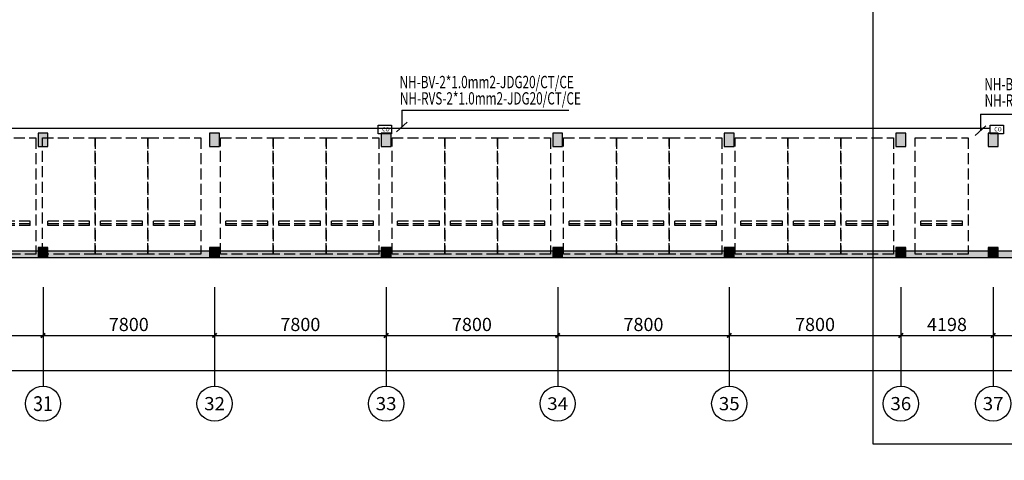
# Model space of a CAD drawing. Extents: x -3017064 to -2451794, y -7125462 to -6560191.
# Drawn here: x -2809795 to -2765030, y -6976585 to -6956551 of the extents above; entities that cross this region are included whole.
import ezdxf
from ezdxf.enums import TextEntityAlignment as Align

# ---------------------------------------------------------------- set-up
doc = ezdxf.new("R2010")
doc.units = 0
doc.header["$LTSCALE"] = 1000
doc.header["$MEASUREMENT"] = 0
doc.linetypes.add('7', pattern=[1.2, -0.3, 0.6, -0.3])
doc.linetypes.add('DASH', pattern=[0.35, 0.25, -0.1])
doc.layers.get('0').update_dxf_attribs({"linetype": 'CONTINUOUS'})
doc.layers.get('Defpoints').update_dxf_attribs({"linetype": 'CONTINUOUS'})
for name, color, linetype in [('DIM-动力', 7, 'CONTINUOUS'), ('ECS', 7, 'CONTINUOUS'), ('K_FL', 10, 'CONTINUOUS'), ('LINMK1', 7, 'CONTINUOUS'), ('WALL', 8, 'CONTINUOUS'), ('停车位', 252, 'CONTINUOUS'), ('柱', 2, 'CONTINUOUS'), ('柱虚线', 54, '7'), ('砼墙', 3, 'CONTINUOUS')]:
    doc.layers.add(name, color=color, linetype=linetype)
doc.styles.add('_TCH_AXIS', font='COMPLEX', dxfattribs={"bigfont": 'GBCBIG'})
doc.styles.add('_TCH_DIM_T3', font='txt', dxfattribs={"width": 0.705882})
doc.styles.add('_TEL_DIM', font='txt.shx', dxfattribs={"width": 0.8, "height": 3.5, "bigfont": 'hzdx.shx'})
doc.styles.add('C3', font='hztxt_e.shx', dxfattribs={"width": 0.7, "bigfont": 'hztxt.shx'})
doc.styles.get("Standard").update_dxf_attribs({"font": 'GBENOR', "bigfont": 'GBCBIG'})
doc.dimstyles.new('_TCH_ARCH&&100', dxfattribs={"dimtxt": 297.5, "dimasz": 100, "dimexe": 250, "dimexo": 300, "dimgap": 100, "dimtad": 1, "dimdec": 0, "dimzin": 0, "dimdsep": 46, "dimtxsty": '_TCH_DIM_T3', "dimblk": 'ARCHTICK', "dimcen": 0.09, "dimclrt": 7, "dimazin": 2, "dimtfac": 1, "dimtdec": 0, "dimtix": 1, "dimtmove": 2, "dimatfit": 3, "dimldrblk": 'ARCHTICK', "dimfxl": 1, "dimtolj": 1, "dimtzin": 0, "dimarcsym": 0})

# ---------------------------------------------------------------- blocks, each defined once
blk = doc.blocks.new('_ArchTick')
at = {"color": 0, "linetype": 'ByBlock', "const_width": 0.4}
blk.add_lwpolyline([(-0.5, -0.5), (0.5, 0.5)], dxfattribs=at)
blk = doc.blocks.new('*D933')
at = {"layer": 'Defpoints', "color": 0, "transparency": 16777216}
for p in [(-2922936, -6969208), (-2737234, -6969208), (-2737234, -6972508)]:
    blk.add_point(p, dxfattribs=at)
at = {"layer": 'WALL', "color": 0, "lineweight": -2, "transparency": 16777216}
for p, q in [((-2922936, -6969508), (-2922936, -6972758)), ((-2737234, -6969508), (-2737234, -6972758)), ((-2922936, -6972508), (-2737234, -6972508))]:
    blk.add_line(p, q, dxfattribs=at)
at = {"layer": 'WALL', "color": 0, "lineweight": -2, "transparency": 16777216, "xscale": 200, "yscale": 200, "zscale": 200, "rotation": 180}
blk.add_blockref('_ArchTick', (-2922936, -6972508), dxfattribs=at)
at = {"layer": 'WALL', "color": 0, "lineweight": -2, "transparency": 16777216, "xscale": 200, "yscale": 200, "zscale": 200}
blk.add_blockref('_ArchTick', (-2737234, -6972508), dxfattribs=at)
at = {"layer": 'WALL', "color": 7, "transparency": 16777216, "insert": (-2830085, -6972008), "char_height": 600, "attachment_point": 5}
blk.add_mtext('\\A1;185702', dxfattribs=at)
blk = doc.blocks.new('*D951')
at = {"layer": 'Defpoints', "color": 0, "transparency": 16777216}
for p in [(-2816535, -6968408), (-2808735, -6968408), (-2808735, -6970908)]:
    blk.add_point(p, dxfattribs=at)
at = {"layer": 'WALL', "color": 0, "lineweight": -2, "transparency": 16777216}
for p, q in [((-2816535, -6968708), (-2816535, -6971158)), ((-2808735, -6968708), (-2808735, -6971158)), ((-2816535, -6970908), (-2808735, -6970908))]:
    blk.add_line(p, q, dxfattribs=at)
at = {"layer": 'WALL', "color": 0, "lineweight": -2, "transparency": 16777216, "xscale": 200, "yscale": 200, "zscale": 200, "rotation": 180}
blk.add_blockref('_ArchTick', (-2816535, -6970908), dxfattribs=at)
at = {"layer": 'WALL', "color": 0, "lineweight": -2, "transparency": 16777216, "xscale": 200, "yscale": 200, "zscale": 200}
blk.add_blockref('_ArchTick', (-2808735, -6970908), dxfattribs=at)
at = {"layer": 'WALL', "color": 7, "transparency": 16777216, "insert": (-2812635, -6970408), "char_height": 600, "attachment_point": 5}
blk.add_mtext('\\A1;7800', dxfattribs=at)
blk = doc.blocks.new('*D952')
at = {"layer": 'Defpoints', "color": 0, "transparency": 16777216}
for p in [(-2808735, -6968408), (-2800935, -6968408), (-2800935, -6970908)]:
    blk.add_point(p, dxfattribs=at)
at = {"layer": 'WALL', "color": 0, "lineweight": -2, "transparency": 16777216}
for p, q in [((-2808735, -6968708), (-2808735, -6971158)), ((-2800935, -6968708), (-2800935, -6971158)), ((-2808735, -6970908), (-2800935, -6970908))]:
    blk.add_line(p, q, dxfattribs=at)
at = {"layer": 'WALL', "color": 0, "lineweight": -2, "transparency": 16777216, "xscale": 200, "yscale": 200, "zscale": 200, "rotation": 180}
blk.add_blockref('_ArchTick', (-2808735, -6970908), dxfattribs=at)
at = {"layer": 'WALL', "color": 0, "lineweight": -2, "transparency": 16777216, "xscale": 200, "yscale": 200, "zscale": 200}
blk.add_blockref('_ArchTick', (-2800935, -6970908), dxfattribs=at)
at = {"layer": 'WALL', "color": 7, "transparency": 16777216, "insert": (-2804835, -6970408), "char_height": 600, "attachment_point": 5}
blk.add_mtext('\\A1;7800', dxfattribs=at)
blk = doc.blocks.new('*D953')
at = {"layer": 'Defpoints', "color": 0, "transparency": 16777216}
for p in [(-2800935, -6968408), (-2793135, -6968408), (-2793135, -6970908)]:
    blk.add_point(p, dxfattribs=at)
at = {"layer": 'WALL', "color": 0, "lineweight": -2, "transparency": 16777216}
for p, q in [((-2800935, -6968708), (-2800935, -6971158)), ((-2793135, -6968708), (-2793135, -6971158)), ((-2800935, -6970908), (-2793135, -6970908))]:
    blk.add_line(p, q, dxfattribs=at)
at = {"layer": 'WALL', "color": 0, "lineweight": -2, "transparency": 16777216, "xscale": 200, "yscale": 200, "zscale": 200, "rotation": 180}
blk.add_blockref('_ArchTick', (-2800935, -6970908), dxfattribs=at)
at = {"layer": 'WALL', "color": 0, "lineweight": -2, "transparency": 16777216, "xscale": 200, "yscale": 200, "zscale": 200}
blk.add_blockref('_ArchTick', (-2793135, -6970908), dxfattribs=at)
at = {"layer": 'WALL', "color": 7, "transparency": 16777216, "insert": (-2797035, -6970408), "char_height": 600, "attachment_point": 5}
blk.add_mtext('\\A1;7800', dxfattribs=at)
blk = doc.blocks.new('*D954')
at = {"layer": 'Defpoints', "color": 0, "transparency": 16777216}
for p in [(-2793135, -6968408), (-2785335, -6968408), (-2785335, -6970908)]:
    blk.add_point(p, dxfattribs=at)
at = {"layer": 'WALL', "color": 0, "lineweight": -2, "transparency": 16777216}
for p, q in [((-2793135, -6968708), (-2793135, -6971158)), ((-2785335, -6968708), (-2785335, -6971158)), ((-2793135, -6970908), (-2785335, -6970908))]:
    blk.add_line(p, q, dxfattribs=at)
at = {"layer": 'WALL', "color": 0, "lineweight": -2, "transparency": 16777216, "xscale": 200, "yscale": 200, "zscale": 200, "rotation": 180}
blk.add_blockref('_ArchTick', (-2793135, -6970908), dxfattribs=at)
at = {"layer": 'WALL', "color": 0, "lineweight": -2, "transparency": 16777216, "xscale": 200, "yscale": 200, "zscale": 200}
blk.add_blockref('_ArchTick', (-2785335, -6970908), dxfattribs=at)
at = {"layer": 'WALL', "color": 7, "transparency": 16777216, "insert": (-2789235, -6970408), "char_height": 600, "attachment_point": 5}
blk.add_mtext('\\A1;7800', dxfattribs=at)
blk = doc.blocks.new('*D955')
at = {"layer": 'Defpoints', "color": 0, "transparency": 16777216}
for p in [(-2785335, -6968408), (-2777535, -6968408), (-2777535, -6970908)]:
    blk.add_point(p, dxfattribs=at)
at = {"layer": 'WALL', "color": 0, "lineweight": -2, "transparency": 16777216}
for p, q in [((-2785335, -6968708), (-2785335, -6971158)), ((-2777535, -6968708), (-2777535, -6971158)), ((-2785335, -6970908), (-2777535, -6970908))]:
    blk.add_line(p, q, dxfattribs=at)
at = {"layer": 'WALL', "color": 0, "lineweight": -2, "transparency": 16777216, "xscale": 200, "yscale": 200, "zscale": 200, "rotation": 180}
blk.add_blockref('_ArchTick', (-2785335, -6970908), dxfattribs=at)
at = {"layer": 'WALL', "color": 0, "lineweight": -2, "transparency": 16777216, "xscale": 200, "yscale": 200, "zscale": 200}
blk.add_blockref('_ArchTick', (-2777535, -6970908), dxfattribs=at)
at = {"layer": 'WALL', "color": 7, "transparency": 16777216, "insert": (-2781435, -6970408), "char_height": 600, "attachment_point": 5}
blk.add_mtext('\\A1;7800', dxfattribs=at)
blk = doc.blocks.new('*D956')
at = {"layer": 'Defpoints', "color": 0, "transparency": 16777216}
for p in [(-2777535, -6968408), (-2769735, -6968408), (-2769735, -6970908)]:
    blk.add_point(p, dxfattribs=at)
at = {"layer": 'WALL', "color": 0, "lineweight": -2, "transparency": 16777216}
for p, q in [((-2777535, -6968708), (-2777535, -6971158)), ((-2769735, -6968708), (-2769735, -6971158)), ((-2777535, -6970908), (-2769735, -6970908))]:
    blk.add_line(p, q, dxfattribs=at)
at = {"layer": 'WALL', "color": 0, "lineweight": -2, "transparency": 16777216, "xscale": 200, "yscale": 200, "zscale": 200, "rotation": 180}
blk.add_blockref('_ArchTick', (-2777535, -6970908), dxfattribs=at)
at = {"layer": 'WALL', "color": 0, "lineweight": -2, "transparency": 16777216, "xscale": 200, "yscale": 200, "zscale": 200}
blk.add_blockref('_ArchTick', (-2769735, -6970908), dxfattribs=at)
at = {"layer": 'WALL', "color": 7, "transparency": 16777216, "insert": (-2773635, -6970408), "char_height": 600, "attachment_point": 5}
blk.add_mtext('\\A1;7800', dxfattribs=at)
blk = doc.blocks.new('*D957')
at = {"layer": 'Defpoints', "color": 0, "transparency": 16777216}
for p in [(-2769735, -6968408), (-2765537, -6968408), (-2765537, -6970908)]:
    blk.add_point(p, dxfattribs=at)
at = {"layer": 'WALL', "color": 0, "lineweight": -2, "transparency": 16777216}
for p, q in [((-2769735, -6968708), (-2769735, -6971158)), ((-2765537, -6968708), (-2765537, -6971158)), ((-2769735, -6970908), (-2765537, -6970908))]:
    blk.add_line(p, q, dxfattribs=at)
at = {"layer": 'WALL', "color": 0, "lineweight": -2, "transparency": 16777216, "xscale": 200, "yscale": 200, "zscale": 200, "rotation": 180}
blk.add_blockref('_ArchTick', (-2769735, -6970908), dxfattribs=at)
at = {"layer": 'WALL', "color": 0, "lineweight": -2, "transparency": 16777216, "xscale": 200, "yscale": 200, "zscale": 200}
blk.add_blockref('_ArchTick', (-2765537, -6970908), dxfattribs=at)
at = {"layer": 'WALL', "color": 7, "transparency": 16777216, "insert": (-2767636, -6970408), "char_height": 600, "attachment_point": 5}
blk.add_mtext('\\A1;4198', dxfattribs=at)
blk = doc.blocks.new('*D958')
at = {"layer": 'Defpoints', "color": 0, "transparency": 16777216}
for p in [(-2765537, -6968408), (-2758938, -6968408), (-2758938, -6970908)]:
    blk.add_point(p, dxfattribs=at)
at = {"layer": 'WALL', "color": 0, "lineweight": -2, "transparency": 16777216}
for p, q in [((-2765537, -6968708), (-2765537, -6971158)), ((-2758938, -6968708), (-2758938, -6971158)), ((-2765537, -6970908), (-2758938, -6970908))]:
    blk.add_line(p, q, dxfattribs=at)
at = {"layer": 'WALL', "color": 0, "lineweight": -2, "transparency": 16777216, "xscale": 200, "yscale": 200, "zscale": 200, "rotation": 180}
blk.add_blockref('_ArchTick', (-2765537, -6970908), dxfattribs=at)
at = {"layer": 'WALL', "color": 0, "lineweight": -2, "transparency": 16777216, "xscale": 200, "yscale": 200, "zscale": 200}
blk.add_blockref('_ArchTick', (-2758938, -6970908), dxfattribs=at)
at = {"layer": 'WALL', "color": 7, "transparency": 16777216, "insert": (-2762238, -6970408), "char_height": 600, "attachment_point": 5}
blk.add_mtext('\\A1;6600', dxfattribs=at)
blk = doc.blocks.new('A$C344B207B')
h = blk.add_hatch(color=256)
h.paths.add_polyline_path([(164298, 40076), (163998, 40076), (163998, 34126), (164298, 34126)])
h.paths.add_polyline_path([(164298, 33676), (163998, 33676), (163998, 28926), (164298, 28926)])
h.paths.add_polyline_path([(164298, 28476), (163998, 28476), (163998, 23051), (164298, 23051)])
h.paths.add_polyline_path([(164298, 22601), (163998, 22601), (163998, 17176), (164298, 17176)])
h.paths.add_polyline_path([(164298, 16726), (163998, 16726), (163998, 13049), (164298, 13049)])
h.paths.add_polyline_path([(164298, 12599), (163998, 12599), (163998, 5575), (164298, 5575)])
h.paths.add_polyline_path([(164298, 5125), (163998, 5125), (163998, 300), (157773, 300), (157773, 0), (164298, 0)])
h = blk.add_hatch(color=256)
h.paths.add_polyline_path([(114350, 5350), (114125, 5350), (114125, 5050), (114350, 5050)])
h.paths.add_polyline_path([(114575, 5350), (114350, 5350), (114350, 5050), (114575, 5050)])
h.paths.add_polyline_path([(114575, 5650), (114350, 5650), (114350, 5350), (114575, 5350)])
h.paths.add_polyline_path([(114350, 5650), (114125, 5650), (114125, 5350), (114350, 5350)])
h = blk.add_hatch(color=256)
h.paths.add_polyline_path([(122150, 5350), (121925, 5350), (121925, 5050), (122150, 5050)])
h.paths.add_polyline_path([(122375, 5350), (122150, 5350), (122150, 5050), (122375, 5050)])
h.paths.add_polyline_path([(122375, 5650), (122150, 5650), (122150, 5350), (122375, 5350)])
h.paths.add_polyline_path([(122150, 5650), (121925, 5650), (121925, 5350), (122150, 5350)])
h = blk.add_hatch(color=256)
h.paths.add_polyline_path([(129950, 5350), (129725, 5350), (129725, 5050), (129950, 5050)])
h.paths.add_polyline_path([(130175, 5350), (129950, 5350), (129950, 5050), (130175, 5050)])
h.paths.add_polyline_path([(130175, 5650), (129950, 5650), (129950, 5350), (130175, 5350)])
h.paths.add_polyline_path([(129950, 5650), (129725, 5650), (129725, 5350), (129950, 5350)])
h = blk.add_hatch(color=256)
h.paths.add_polyline_path([(137750, 5350), (137525, 5350), (137525, 5050), (137750, 5050)])
h.paths.add_polyline_path([(137975, 5350), (137750, 5350), (137750, 5050), (137975, 5050)])
h.paths.add_polyline_path([(137975, 5650), (137750, 5650), (137750, 5350), (137975, 5350)])
h.paths.add_polyline_path([(137750, 5650), (137525, 5650), (137525, 5350), (137750, 5350)])
h = blk.add_hatch(color=256)
h.paths.add_polyline_path([(145550, 5350), (145325, 5350), (145325, 5050), (145550, 5050)])
h.paths.add_polyline_path([(145775, 5350), (145550, 5350), (145550, 5050), (145775, 5050)])
h.paths.add_polyline_path([(145775, 5650), (145550, 5650), (145550, 5350), (145775, 5350)])
h.paths.add_polyline_path([(145550, 5650), (145325, 5650), (145325, 5350), (145550, 5350)])
h = blk.add_hatch(color=256)
h.paths.add_polyline_path([(153350, 5350), (153125, 5350), (153125, 5050), (153350, 5050)])
h.paths.add_polyline_path([(153575, 5350), (153350, 5350), (153350, 5050), (153575, 5050)])
h.paths.add_polyline_path([(153575, 5650), (153350, 5650), (153350, 5350), (153575, 5350)])
h.paths.add_polyline_path([(153350, 5650), (153125, 5650), (153125, 5350), (153350, 5350)])
h = blk.add_hatch(color=256)
h.paths.add_polyline_path([(157548, 5350), (157323, 5350), (157323, 5050), (157548, 5050)])
h.paths.add_polyline_path([(157773, 5350), (157548, 5350), (157548, 5050), (157773, 5050)])
h.paths.add_polyline_path([(157773, 5650), (157548, 5650), (157548, 5350), (157773, 5350)])
h.paths.add_polyline_path([(157548, 5650), (157323, 5650), (157323, 5350), (157548, 5350)])
h = blk.add_hatch(color=256)
h.paths.add_polyline_path([(114575, 300), (114350, 300), (114350, 0), (114575, 0), (114575, 150)])
h.paths.add_polyline_path([(114575, 450), (114350, 450), (114350, 300), (114575, 300)])
h.paths.add_polyline_path([(114350, 450), (114125, 450), (114125, 300), (114350, 300)])
h.paths.add_polyline_path([(114350, 300), (114125, 300), (114125, 150), (114125, 0), (114350, 0)])
h = blk.add_hatch(color=256)
h.paths.add_polyline_path([(122375, 300), (122150, 300), (122150, 0), (122375, 0), (122375, 150)])
h.paths.add_polyline_path([(122375, 450), (122150, 450), (122150, 300), (122375, 300)])
h.paths.add_polyline_path([(122150, 450), (121925, 450), (121925, 300), (122150, 300)])
h.paths.add_polyline_path([(122150, 300), (121925, 300), (121925, 150), (121925, 0), (122150, 0)])
h = blk.add_hatch(color=256)
h.paths.add_polyline_path([(130175, 300), (129950, 300), (129950, 0), (130175, 0), (130175, 150)])
h.paths.add_polyline_path([(130175, 450), (129950, 450), (129950, 300), (130175, 300)])
h.paths.add_polyline_path([(129950, 450), (129725, 450), (129725, 300), (129950, 300)])
h.paths.add_polyline_path([(129950, 300), (129725, 300), (129725, 150), (129725, 0), (129950, 0)])
h = blk.add_hatch(color=256)
h.paths.add_polyline_path([(137975, 300), (137750, 300), (137750, 0), (137975, 0), (137975, 150)])
h.paths.add_polyline_path([(137975, 450), (137750, 450), (137750, 300), (137975, 300)])
h.paths.add_polyline_path([(137750, 450), (137525, 450), (137525, 300), (137750, 300)])
h.paths.add_polyline_path([(137750, 300), (137525, 300), (137525, 150), (137525, 0), (137750, 0)])
h = blk.add_hatch(color=256)
h.paths.add_polyline_path([(145775, 300), (145550, 300), (145550, 0), (145775, 0), (145775, 150)])
h.paths.add_polyline_path([(145775, 450), (145550, 450), (145550, 300), (145775, 300)])
h.paths.add_polyline_path([(145550, 450), (145325, 450), (145325, 300), (145550, 300)])
h.paths.add_polyline_path([(145550, 300), (145325, 300), (145325, 150), (145325, 0), (145550, 0)])
h = blk.add_hatch(color=256)
h.paths.add_polyline_path([(153575, 300), (153350, 300), (153350, 0), (153575, 0), (153575, 150)])
h.paths.add_polyline_path([(153575, 450), (153350, 450), (153350, 300), (153575, 300)])
h.paths.add_polyline_path([(153350, 450), (153125, 450), (153125, 300), (153350, 300)])
h.paths.add_polyline_path([(153350, 300), (153125, 300), (153125, 150), (153125, 0), (153350, 0)])
h = blk.add_hatch(color=256)
h.paths.add_polyline_path([(157773, 300), (157548, 300), (157548, 0), (157773, 0), (157773, 150)])
h.paths.add_polyline_path([(157773, 450), (157548, 450), (157548, 300), (157773, 300)])
h.paths.add_polyline_path([(157548, 450), (157323, 450), (157323, 300), (157548, 300)])
h.paths.add_polyline_path([(157548, 300), (157323, 300), (157323, 150), (157323, 0), (157548, 0)])
h = blk.add_hatch(color=256)
h.paths.add_polyline_path([(114125, 300), (106775, 300), (106775, 0), (114125, 0)])
h.paths.add_polyline_path([(106325, 300), (98975, 300), (98975, 0), (106325, 0)])
h.paths.add_polyline_path([(98525, 300), (91175, 300), (91175, 0), (98525, 0)])
h.paths.add_polyline_path([(90725, 300), (83375, 300), (83375, 0), (90725, 0)])
h.paths.add_polyline_path([(82925, 300), (75575, 300), (75575, 0), (82925, 0)])
h.paths.add_polyline_path([(75125, 300), (67775, 300), (67775, 0), (75125, 0)])
h.paths.add_polyline_path([(67325, 300), (59975, 301), (59975, 1), (67325, 0)])
h.paths.add_polyline_path([(59525, 301), (52175, 301), (52175, 1), (59525, 1)])
h.paths.add_polyline_path([(51725, 301), (44375, 301), (44375, 1), (51725, 1)])
h = blk.add_hatch(color=256)
h.paths.add_polyline_path([(157323, 300), (153575, 300), (153575, 0), (157323, 0)])
h.paths.add_polyline_path([(153125, 300), (145775, 300), (145775, 0), (153125, 0)])
h.paths.add_polyline_path([(145325, 300), (137975, 300), (137975, 0), (145325, 0)])
h.paths.add_polyline_path([(137525, 300), (130175, 300), (130175, 0), (137525, 0)])
h.paths.add_polyline_path([(129725, 300), (122375, 300), (122375, 0), (129725, 0)])
h.paths.add_polyline_path([(121925, 300), (114575, 300), (114575, 0), (121925, 0)])
at = {"layer": '柱'}
for p, q in [((114575, 5650), (114125, 5650)), ((114125, 5650), (114125, 5050)), ((114575, 5650), (114125, 5650)), ((114125, 5650), (114125, 5050)), ((114125, 5650), (114125, 5050)), ((114575, 5650), (114125, 5650)), ((114125, 5650), (114125, 5050)), ((114575, 5650), (114125, 5650)), ((114125, 5650), (114125, 5050)), ((114575, 5650), (114125, 5650)), ((114125, 5650), (114125, 5050)), ((114575, 5650), (114125, 5650)), ((114125, 5650), (114125, 5050)), ((114575, 5650), (114125, 5650)), ((114575, 5650), (114125, 5650)), ((114125, 5650), (114125, 5050)), ((114575, 5650), (114125, 5650)), ((114125, 5650), (114125, 5050)), ((114575, 5650), (114125, 5650)), ((114125, 5650), (114125, 5050)), ((114575, 5050), (114575, 5650)), ((114575, 5050), (114575, 5650)), ((114575, 5050), (114575, 5650)), ((114575, 5050), (114575, 5650)), ((114575, 5050), (114575, 5650)), ((114575, 5050), (114575, 5650)), ((114575, 5050), (114575, 5650)), ((114575, 5050), (114575, 5650)), ((114575, 5050), (114575, 5650)), ((114575, 5050), (114575, 5650)), ((122375, 5650), (121925, 5650)), ((121925, 5650), (121925, 5050)), ((122375, 5650), (121925, 5650)), ((121925, 5650), (121925, 5050)), ((121925, 5650), (121925, 5050)), ((122375, 5650), (121925, 5650)), ((121925, 5650), (121925, 5050)), ((122375, 5650), (121925, 5650)), ((121925, 5650), (121925, 5050)), ((122375, 5650), (121925, 5650)), ((121925, 5650), (121925, 5050)), ((122375, 5650), (121925, 5650)), ((121925, 5650), (121925, 5050)), ((122375, 5650), (121925, 5650)), ((122375, 5650), (121925, 5650)), ((121925, 5650), (121925, 5050)), ((122375, 5650), (121925, 5650)), ((121925, 5650), (121925, 5050)), ((122375, 5650), (121925, 5650)), ((121925, 5650), (121925, 5050)), ((122375, 5050), (122375, 5650)), ((122375, 5050), (122375, 5650)), ((122375, 5050), (122375, 5650)), ((122375, 5050), (122375, 5650)), ((122375, 5050), (122375, 5650)), ((122375, 5050), (122375, 5650)), ((122375, 5050), (122375, 5650)), ((122375, 5050), (122375, 5650)), ((122375, 5050), (122375, 5650)), ((122375, 5050), (122375, 5650)), ((130175, 5650), (129725, 5650)), ((129725, 5650), (129725, 5050)), ((130175, 5650), (129725, 5650)), ((129725, 5650), (129725, 5050)), ((130175, 5650), (129725, 5650)), ((129725, 5650), (129725, 5050)), ((130175, 5650), (129725, 5650)), ((129725, 5650), (129725, 5050)), ((130175, 5650), (129725, 5650)), ((129725, 5650), (129725, 5050)), ((129725, 5650), (129725, 5050)), ((130175, 5650), (129725, 5650)), ((129725, 5650), (129725, 5050)), ((130175, 5650), (129725, 5650)), ((130175, 5650), (129725, 5650)), ((129725, 5650), (129725, 5050)), ((130175, 5650), (129725, 5650)), ((129725, 5650), (129725, 5050)), ((130175, 5650), (129725, 5650)), ((129725, 5650), (129725, 5050)), ((130175, 5050), (130175, 5650)), ((130175, 5050), (130175, 5650)), ((130175, 5050), (130175, 5650)), ((130175, 5050), (130175, 5650)), ((130175, 5050), (130175, 5650)), ((130175, 5050), (130175, 5650)), ((130175, 5050), (130175, 5650)), ((130175, 5050), (130175, 5650)), ((130175, 5050), (130175, 5650)), ((130175, 5050), (130175, 5650)), ((137975, 5650), (137525, 5650)), ((137525, 5650), (137525, 5050)), ((137975, 5650), (137525, 5650)), ((137525, 5650), (137525, 5050)), ((137975, 5650), (137525, 5650)), ((137525, 5650), (137525, 5050)), ((137975, 5650), (137525, 5650)), ((137525, 5650), (137525, 5050)), ((137975, 5650), (137525, 5650)), ((137525, 5650), (137525, 5050)), ((137525, 5650), (137525, 5050)), ((137975, 5650), (137525, 5650)), ((137525, 5650), (137525, 5050)), ((137975, 5650), (137525, 5650)), ((137975, 5650), (137525, 5650)), ((137525, 5650), (137525, 5050)), ((137975, 5650), (137525, 5650)), ((137525, 5650), (137525, 5050)), ((137975, 5650), (137525, 5650)), ((137525, 5650), (137525, 5050)), ((137975, 5050), (137975, 5650)), ((137975, 5050), (137975, 5650)), ((137975, 5050), (137975, 5650)), ((137975, 5050), (137975, 5650)), ((137975, 5050), (137975, 5650)), ((137975, 5050), (137975, 5650)), ((137975, 5050), (137975, 5650)), ((137975, 5050), (137975, 5650)), ((137975, 5050), (137975, 5650)), ((137975, 5050), (137975, 5650)), ((145775, 5650), (145325, 5650)), ((145325, 5650), (145325, 5050)), ((145775, 5650), (145325, 5650)), ((145325, 5650), (145325, 5050)), ((145775, 5650), (145325, 5650)), ((145325, 5650), (145325, 5050)), ((145775, 5650), (145325, 5650)), ((145325, 5650), (145325, 5050)), ((145775, 5650), (145325, 5650)), ((145325, 5650), (145325, 5050)), ((145325, 5650), (145325, 5050)), ((145775, 5650), (145325, 5650)), ((145325, 5650), (145325, 5050)), ((145775, 5650), (145325, 5650)), ((145775, 5650), (145325, 5650)), ((145325, 5650), (145325, 5050)), ((145775, 5650), (145325, 5650)), ((145325, 5650), (145325, 5050)), ((145775, 5650), (145325, 5650)), ((145325, 5650), (145325, 5050)), ((145775, 5050), (145775, 5650)), ((145775, 5050), (145775, 5650)), ((145775, 5050), (145775, 5650)), ((145775, 5050), (145775, 5650)), ((145775, 5050), (145775, 5650)), ((145775, 5050), (145775, 5650)), ((145775, 5050), (145775, 5650)), ((145775, 5050), (145775, 5650)), ((145775, 5050), (145775, 5650)), ((145775, 5050), (145775, 5650)), ((153575, 5650), (153125, 5650)), ((153125, 5650), (153125, 5050)), ((153575, 5650), (153125, 5650)), ((153125, 5650), (153125, 5050)), ((153575, 5650), (153125, 5650)), ((153125, 5650), (153125, 5050)), ((153575, 5650), (153125, 5650)), ((153125, 5650), (153125, 5050)), ((153575, 5650), (153125, 5650)), ((153125, 5650), (153125, 5050)), ((153125, 5650), (153125, 5050)), ((153575, 5650), (153125, 5650)), ((153125, 5650), (153125, 5050)), ((153575, 5650), (153125, 5650)), ((153575, 5650), (153125, 5650)), ((153125, 5650), (153125, 5050)), ((153575, 5650), (153125, 5650)), ((153125, 5650), (153125, 5050)), ((153575, 5650), (153125, 5650)), ((153125, 5650), (153125, 5050)), ((153575, 5050), (153575, 5650)), ((153575, 5050), (153575, 5650)), ((153575, 5050), (153575, 5650)), ((153575, 5050), (153575, 5650)), ((153575, 5050), (153575, 5650)), ((153575, 5050), (153575, 5650)), ((153575, 5050), (153575, 5650)), ((153575, 5050), (153575, 5650)), ((153575, 5050), (153575, 5650)), ((153575, 5050), (153575, 5650)), ((157773, 5650), (157323, 5650)), ((157323, 5650), (157323, 5050)), ((157773, 5650), (157323, 5650)), ((157323, 5650), (157323, 5050)), ((157773, 5650), (157323, 5650)), ((157323, 5650), (157323, 5050)), ((157773, 5650), (157323, 5650)), ((157323, 5650), (157323, 5050)), ((157773, 5650), (157323, 5650)), ((157323, 5650), (157323, 5050)), ((157323, 5650), (157323, 5050)), ((157773, 5650), (157323, 5650)), ((157323, 5650), (157323, 5050)), ((157773, 5650), (157323, 5650)), ((157773, 5650), (157323, 5650)), ((157323, 5650), (157323, 5050)), ((157773, 5650), (157323, 5650)), ((157323, 5650), (157323, 5050)), ((157773, 5650), (157323, 5650)), ((157323, 5650), (157323, 5050)), ((157773, 5050), (157773, 5650)), ((157773, 5050), (157773, 5650)), ((157773, 5050), (157773, 5650)), ((157773, 5050), (157773, 5650)), ((157773, 5050), (157773, 5650)), ((157773, 5050), (157773, 5650)), ((157773, 5050), (157773, 5650)), ((157773, 5050), (157773, 5650)), ((157773, 5050), (157773, 5650)), ((157773, 5050), (157773, 5650)), ((114125, 5050), (114575, 5050)), ((114125, 5050), (114575, 5050)), ((114125, 5050), (114575, 5050)), ((114125, 5050), (114575, 5050)), ((114125, 5050), (114575, 5050)), ((114125, 5050), (114575, 5050)), ((114125, 5050), (114575, 5050)), ((114125, 5050), (114575, 5050)), ((114125, 5050), (114575, 5050)), ((114125, 5050), (114575, 5050)), ((121925, 5050), (122375, 5050)), ((121925, 5050), (122375, 5050)), ((121925, 5050), (122375, 5050)), ((121925, 5050), (122375, 5050)), ((121925, 5050), (122375, 5050)), ((121925, 5050), (122375, 5050)), ((121925, 5050), (122375, 5050)), ((121925, 5050), (122375, 5050)), ((121925, 5050), (122375, 5050)), ((121925, 5050), (122375, 5050)), ((129725, 5050), (130175, 5050)), ((129725, 5050), (130175, 5050)), ((129725, 5050), (130175, 5050)), ((129725, 5050), (130175, 5050)), ((129725, 5050), (130175, 5050)), ((129725, 5050), (130175, 5050)), ((129725, 5050), (130175, 5050)), ((129725, 5050), (130175, 5050)), ((129725, 5050), (130175, 5050)), ((129725, 5050), (130175, 5050)), ((137525, 5050), (137975, 5050)), ((137525, 5050), (137975, 5050)), ((137525, 5050), (137975, 5050)), ((137525, 5050), (137975, 5050)), ((137525, 5050), (137975, 5050)), ((137525, 5050), (137975, 5050)), ((137525, 5050), (137975, 5050)), ((137525, 5050), (137975, 5050)), ((137525, 5050), (137975, 5050)), ((137525, 5050), (137975, 5050)), ((145325, 5050), (145775, 5050)), ((145325, 5050), (145775, 5050)), ((145325, 5050), (145775, 5050)), ((145325, 5050), (145775, 5050)), ((145325, 5050), (145775, 5050)), ((145325, 5050), (145775, 5050)), ((145325, 5050), (145775, 5050)), ((145325, 5050), (145775, 5050)), ((145325, 5050), (145775, 5050)), ((145325, 5050), (145775, 5050)), ((153125, 5050), (153575, 5050)), ((153125, 5050), (153575, 5050)), ((153125, 5050), (153575, 5050)), ((153125, 5050), (153575, 5050)), ((153125, 5050), (153575, 5050)), ((153125, 5050), (153575, 5050)), ((153125, 5050), (153575, 5050)), ((153125, 5050), (153575, 5050)), ((153125, 5050), (153575, 5050)), ((153125, 5050), (153575, 5050)), ((157323, 5050), (157773, 5050)), ((157323, 5050), (157773, 5050)), ((157323, 5050), (157773, 5050)), ((157323, 5050), (157773, 5050)), ((157323, 5050), (157773, 5050)), ((157323, 5050), (157773, 5050)), ((157323, 5050), (157773, 5050)), ((157323, 5050), (157773, 5050)), ((157323, 5050), (157773, 5050)), ((157323, 5050), (157773, 5050)), ((114575, 450), (114125, 450)), ((114125, 450), (114125, 300)), ((114575, 300), (114575, 450)), ((122375, 450), (121925, 450)), ((121925, 450), (121925, 300)), ((122375, 300), (122375, 450)), ((130175, 450), (129725, 450)), ((129725, 450), (129725, 300)), ((130175, 300), (130175, 450)), ((137975, 450), (137525, 450)), ((137525, 450), (137525, 300)), ((137975, 300), (137975, 450)), ((145775, 450), (145325, 450)), ((145325, 450), (145325, 300)), ((145775, 300), (145775, 450)), ((153575, 450), (153125, 450)), ((153125, 450), (153125, 300)), ((153575, 300), (153575, 450)), ((157773, 450), (157323, 450)), ((157323, 450), (157323, 300)), ((157773, 300), (157773, 450)), ((114125, 0), (114350, 0)), ((121925, 0), (122150, 0)), ((129725, 0), (129954, 0)), ((137525, 0), (137750, 0)), ((145325, 0), (145550, 0)), ((153125, 0), (153351, 0)), ((157323, 0), (157549, 0))]:
    blk.add_line(p, q, dxfattribs=at)
at = {"layer": '柱虚线'}
for p, q in [((114125, 300), (114125, 0)), ((114350, 0), (114575, 0)), ((114575, 0), (114575, 300)), ((121925, 300), (121925, 0)), ((122150, 0), (122375, 0)), ((122375, 0), (122375, 300)), ((129725, 300), (129725, 0)), ((129954, 0), (130175, 0)), ((130175, 0), (130175, 300)), ((137525, 300), (137525, 0)), ((137750, 0), (137975, 0)), ((137975, 0), (137975, 300)), ((145325, 300), (145325, 0)), ((145550, 0), (145775, 0)), ((145775, 0), (145775, 300)), ((153125, 300), (153125, 0)), ((153351, 0), (153575, 0)), ((153575, 0), (153575, 300)), ((157323, 300), (157323, 0)), ((157549, 0), (157773, 0)), ((157773, 0), (157773, 300))]:
    blk.add_line(p, q, dxfattribs=at)
at = {"layer": '砼墙'}
for p, q in [((106550, 0), (114125, 0)), ((106775, 300), (114125, 300)), ((114350, 0), (121925, 0)), ((114575, 300), (121925, 300)), ((122150, 0), (129725, 0)), ((122375, 300), (129725, 300)), ((129954, 0), (137525, 0)), ((130175, 300), (137525, 300)), ((137750, 0), (145325, 0)), ((137975, 300), (145325, 300)), ((145550, 0), (153125, 0)), ((145775, 300), (153125, 300)), ((153351, 0), (157323, 0)), ((153575, 300), (157323, 300)), ((157549, 0), (164298, 0)), ((157773, 300), (163998, 300))]:
    blk.add_line(p, q, dxfattribs=at)
blk = doc.blocks.new('12')
at = {"layer": '停车位', "linetype": 'DASH', "ltscale": 2}
for p, q in [((-1500, -950), (-1500, 950)), ((-1300, 950), (-1500, 950)), ((-1400, 950), (-1400, -950)), ((-1300, -950), (-1300, 950)), ((-1300, -950), (-1500, -950))]:
    blk.add_line(p, q, dxfattribs=at)
blk.add_lwpolyline([(-5300, -1200), (0, -1200), (0, 1200), (-5300, 1200)], close=True, dxfattribs=at)
blk = doc.blocks.new('A$C30A62305')
at = {"layer": '停车位', "color": 9, "xscale": -1, "rotation": 90.00000170754731}
for p in [(111741, 0), (114441, 0), (116841, 0), (119241, 0), (122541, 0), (124941, 0), (127341, 0), (130341, 0), (132741, 0), (135141, 0), (138141, 0), (140541, 0), (142941, 0), (145941, 0), (148341, 0), (150741, 0), (154131, 0)]:
    blk.add_blockref('12', p, dxfattribs=at)

msp = doc.modelspace()

# ---------------------------------------------------------------- linework, layer by layer
at = {"layer": 'DIM-动力', "color": 3, "lineweight": 30, "ltscale": 1.5}
for points in [[(-2793501.1, -6961349.7), (-2792889.3, -6961349.7), (-2792889.3, -6961740.1), (-2793501.1, -6961740.1)], [(-2765672.4, -6961349.7), (-2765060.7, -6961349.7), (-2765060.7, -6961740.1), (-2765672.4, -6961740.1)]]:
    msp.add_lwpolyline(points, close=True, dxfattribs=at)
at = {"layer": 'K_FL', "color": 4}
for p, q in [((-2792415.9, -6960667.5), (-2784827.8, -6960667.5)), ((-2792415.9, -6960667.5), (-2792415.9, -6961426.6)), ((-2766110.9, -6960843.8), (-2758522.8, -6960843.8)), ((-2766110.9, -6960843.8), (-2766110.9, -6961602.9)), ((-2792176.2, -6961206.7), (-2792660, -6961642.8)), ((-2765871.2, -6961382.9), (-2766355, -6961819))]:
    msp.add_line(p, q, dxfattribs=at)
at = {"layer": 'LINMK1'}
for p, q in [((-2792895.8, -6961492.1), (-2824074, -6961492.1)), ((-2765665.6, -6961492.1), (-2792895.8, -6961492.1))]:
    msp.add_line(p, q, dxfattribs=at)
msp.add_lwpolyline([(-2770993.7, -6929974.1), (-2729834.4, -6929974.1), (-2729834.4, -6975854.9), (-2770993.7, -6975854.9)], close=True, dxfattribs=at)
msp.add_circle((-2734429, -6842826.3), 282635.3, dxfattribs=at)
at = {"layer": 'WALL', "color": 8}
for p, q in [((-2808735.1, -6969208.2), (-2808735.1, -6973208.2)), ((-2800935.1, -6969208.2), (-2800935.1, -6973208.2)), ((-2793135.1, -6969208.2), (-2793135.1, -6973208.2)), ((-2785335.1, -6969208.2), (-2785335.1, -6973208.2)), ((-2777535.1, -6969208.2), (-2777535.1, -6973208.2)), ((-2769735.1, -6969208.2), (-2769735.1, -6973208.2)), ((-2765537.4, -6969208.2), (-2765537.4, -6973208.2))]:
    msp.add_line(p, q, dxfattribs=at)
for centre in [(-2808735.1, -6974008.2), (-2800935.1, -6974008.2), (-2793135.1, -6974008.2), (-2785335.1, -6974008.2), (-2777535.1, -6974008.2), (-2769735.1, -6974008.2), (-2765537.4, -6974008.2)]:
    msp.add_circle(centre, 800, dxfattribs=at)

# ---------------------------------------------------------------- block references
msp.add_blockref('A$C344B207B', (-2923086.3, -6967359), dxfattribs=at)
at = {"layer": 'WALL', "color": 9}
msp.add_blockref('A$C30A62305', (-2922006.3, -6967215.5), dxfattribs=at)

# ---------------------------------------------------------------- texts
at = {"layer": 'DIM-动力', "color": 3, "lineweight": 30, "ltscale": 1.5, "char_height": 180, "attachment_point": 1, "style": '_TEL_DIM'}
for insert in [(-2793316.3, -6961445.6), (-2765487.6, -6961445.6)]:
    msp.add_mtext_dynamic_manual_height_columns('{\\C0;CO}', width=264.328, gutter_width=15, heights=[0], dxfattribs=dict(at, insert=insert))
at = {"layer": 'ECS', "color": 4, "style": 'C3', "width": 0.7}
for s, p in [('NH-BV-2*1.0mm2-JDG20/CT/CE', (-2792522.4, -6959666.2)), ('NH-BV-2*1.0mm2-JDG20/CT/CE', (-2765938.6, -6959762.2)), ('NH-RVS-2*1.0mm2-JDG20/CT/CE', (-2792507.6, -6960407.4)), ('NH-RVS-2*1.0mm2-JDG20/CT/CE', (-2765923.8, -6960503.4))]:
    msp.add_text(s, height=560, dxfattribs=at).set_placement(p)
at = {"layer": 'WALL', "color": 8, "style": '_TCH_AXIS'}
for s, height, p, p2 in [('31', 672, (-2809183.1, -6974344.2), (-2808287.1, -6974344.2)), ('32', 601.3, (-2801407.6, -6974308.8), (-2800462.7, -6974308.8)), ('33', 601.3, (-2793607.6, -6974308.8), (-2792662.7, -6974308.8)), ('34', 576.24, (-2785815.3, -6974296.3), (-2784854.9, -6974296.3)), ('35', 601.3, (-2778007.6, -6974308.8), (-2777062.7, -6974308.8)), ('36', 601.3, (-2770207.6, -6974308.8), (-2769262.7, -6974308.8)), ('37', 601.3, (-2766009.8, -6974308.8), (-2765064.9, -6974308.8))]:
    msp.add_text(s, height=height, dxfattribs=at).set_placement(p, p2, align=Align.FIT)

# ---------------------------------------------------------------- dimensions: what is measured, and where the dimension line sits
at = {"layer": 'WALL', "color": 8}
for p1, p2, distance, picture, middle in [((-2816535.1, -6968408.2), (-2808735.1, -6968408.2), -2500, '*D951', (-2812635.1, -6970408.2)), ((-2808735.1, -6968408.2), (-2800935.1, -6968408.2), -2500, '*D952', (-2804835.1, -6970408.2)), ((-2800935.1, -6968408.2), (-2793135.1, -6968408.2), -2500, '*D953', (-2797035.1, -6970408.2)), ((-2793135.1, -6968408.2), (-2785335.1, -6968408.2), -2500, '*D954', (-2789235.1, -6970408.2)), ((-2785335.1, -6968408.2), (-2777535.1, -6968408.2), -2500, '*D955', (-2781435.1, -6970408.2)), ((-2777535.1, -6968408.2), (-2769735.1, -6968408.2), -2500, '*D956', (-2773635.1, -6970408.2)), ((-2769735.1, -6968408.2), (-2765537.4, -6968408.2), -2500, '*D957', (-2767636.3, -6970408.2)), ((-2765537.4, -6968408.2), (-2758937.6, -6968408.2), -2500, '*D958', (-2762237.5, -6970408.2)), ((-2922936.3, -6969208.2), (-2737233.9, -6969208.2), -3300, '*D933', (-2830085.1, -6972008.2))]:
    dim = msp.add_aligned_dim(p1=p1, p2=p2, distance=distance, dimstyle='_TCH_ARCH&&100', override={"dimtxt": 600, "dimasz": 200, "dimgap": 200, "dimtxsty": 'Standard'}, dxfattribs=at)
    dim.commit()
    dim.dimension.update_dxf_attribs({"geometry": picture, "text_midpoint": middle})

doc.saveas('drawing.dxf')
